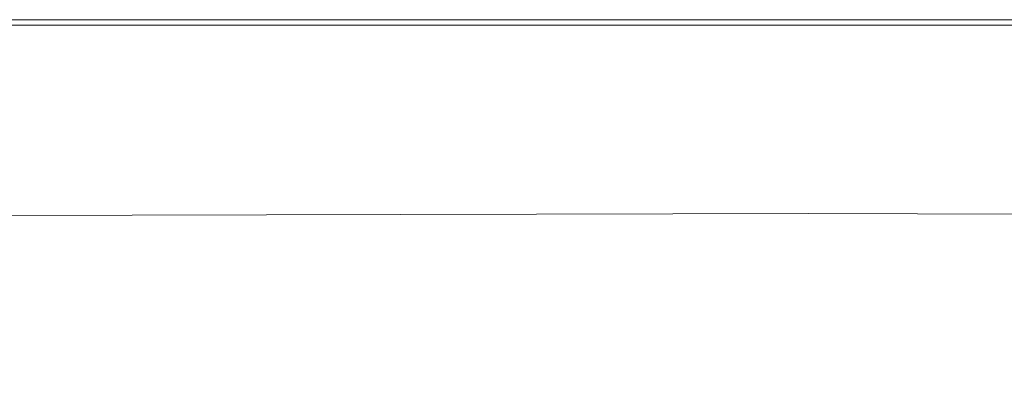
# Model space of a CAD drawing. Extents: x 17 to 1517, y -770 to -18.
# Drawn here: x 926 to 1213, y -127 to -18 of the extents above; entities that cross this region are included whole.
import ezdxf

# ---------------------------------------------------------------- set-up
doc = ezdxf.new("R2010")
doc.units = 0
doc.header["$LTSCALE"] = 500
doc.header["$MEASUREMENT"] = 0
doc.layers.add('EXC-CERAMIKA', color=7, linetype='Continuous')

msp = doc.modelspace()

# ---------------------------------------------------------------- linework, layer by layer
at = {"layer": 'EXC-CERAMIKA', "lineweight": 0}
for points, invisible_edges in [([(1061.21, -18, 431.17), (865.49, -18, 435.58), (1061.21, -18, 435.58), (1061.21, -18, 431.17)], 15), ([(865.49, -18, 435.58), (1061.21, -18, 431.17), (865.49, -18, 431.17), (865.49, -18, 435.58)], 15), ([(865.53, -18.16, 438.95), (1061.21, -18, 435.58), (865.49, -18, 435.58), (865.53, -18.16, 438.95)], 15), ([(1061.21, -18, 431.17), (865.49, -18, 425.6), (865.49, -18, 431.17), (1061.21, -18, 431.17)], 15), ([(865.49, -18, 425.6), (1061.21, -18, 431.17), (1061.21, -18, 425.6), (865.49, -18, 425.6)], 15), ([(1061.21, -18, 425.6), (865.49, -18, 419.16), (865.49, -18, 425.6), (1061.21, -18, 425.6)], 15), ([(865.49, -18, 419.16), (1061.21, -18, 425.6), (1061.21, -18, 419.16), (865.49, -18, 419.16)], 15), ([(1061.21, -18, 412.15), (865.49, -18, 404.84), (865.49, -18, 412.15), (1061.21, -18, 412.15)], 15), ([(865.49, -18, 404.84), (1061.21, -18, 412.15), (1061.21, -18, 404.84), (865.49, -18, 404.84)], 11), ([(1061.21, -18, 419.16), (865.49, -18, 412.15), (865.49, -18, 419.16), (1061.21, -18, 419.16)], 15), ([(865.49, -18, 412.15), (1061.21, -18, 419.16), (1061.21, -18, 412.15), (865.49, -18, 412.15)], 15), ([(1061.21, -18, 435.58), (865.53, -18.16, 438.95), (1061.23, -18.16, 438.95), (1061.21, -18, 435.58)], 15), ([(865.64, -18.62, 441.4), (1061.23, -18.16, 438.95), (865.53, -18.16, 438.95), (865.64, -18.62, 441.4)], 15), ([(1061.23, -18.16, 438.95), (865.64, -18.62, 441.4), (1061.31, -18.62, 441.4), (1061.23, -18.16, 438.95)], 15), ([(865.85, -19.56, 443.07), (1061.31, -18.62, 441.4), (865.64, -18.62, 441.4), (865.85, -19.56, 443.07)], 15), ([(1061.31, -18.62, 441.4), (865.85, -19.56, 443.07), (1061.46, -19.56, 443.07), (1061.31, -18.62, 441.4)], 15), ([(866.22, -21.11, 444.07), (1061.46, -19.56, 443.07), (865.85, -19.56, 443.07), (866.22, -21.11, 444.07)], 13), ([(1061.46, -19.56, 443.07), (866.22, -21.11, 444.07), (1061.71, -21.11, 444.07), (1061.46, -19.56, 443.07)], 15), ([(1191.88, -18, 431.17), (1061.21, -18, 435.58), (1191.88, -18, 435.58), (1191.88, -18, 431.17)], 15), ([(1061.21, -18, 435.58), (1191.88, -18, 431.17), (1061.21, -18, 431.17), (1061.21, -18, 435.58)], 15), ([(1061.23, -18.16, 438.95), (1191.88, -18, 435.58), (1061.21, -18, 435.58), (1061.23, -18.16, 438.95)], 15), ([(1061.21, -18, 404.84), (1191.88, -18, 412.15), (1191.88, -18, 404.84), (1061.21, -18, 404.84)], 11), ([(1191.88, -18, 412.15), (1061.21, -18, 404.84), (1061.21, -18, 412.15), (1191.88, -18, 412.15)], 15), ([(1061.21, -18, 412.15), (1191.88, -18, 419.16), (1191.88, -18, 412.15), (1061.21, -18, 412.15)], 15), ([(1191.88, -18, 419.16), (1061.21, -18, 412.15), (1061.21, -18, 419.16), (1191.88, -18, 419.16)], 15), ([(1061.21, -18, 425.6), (1191.88, -18, 431.17), (1191.88, -18, 425.6), (1061.21, -18, 425.6)], 15), ([(1191.88, -18, 431.17), (1061.21, -18, 425.6), (1061.21, -18, 431.17), (1191.88, -18, 431.17)], 15), ([(1061.21, -18, 419.16), (1191.88, -18, 425.6), (1191.88, -18, 419.16), (1061.21, -18, 419.16)], 15), ([(1191.88, -18, 425.6), (1061.21, -18, 419.16), (1061.21, -18, 425.6), (1191.88, -18, 425.6)], 15), ([(1191.88, -18, 435.58), (1061.23, -18.16, 438.95), (1191.88, -18.16, 438.95), (1191.88, -18, 435.58)], 15), ([(1061.31, -18.62, 441.4), (1191.88, -18.16, 438.95), (1061.23, -18.16, 438.95), (1061.31, -18.62, 441.4)], 15), ([(1191.88, -18.16, 438.95), (1061.31, -18.62, 441.4), (1191.86, -18.62, 441.4), (1191.88, -18.16, 438.95)], 15), ([(1061.46, -19.56, 443.07), (1191.86, -18.62, 441.4), (1061.31, -18.62, 441.4), (1061.46, -19.56, 443.07)], 15), ([(1191.86, -18.62, 441.4), (1061.46, -19.56, 443.07), (1191.84, -19.56, 443.07), (1191.86, -18.62, 441.4)], 13), ([(1061.46, -19.56, 443.07), (1191.79, -21.11, 444.07), (1191.84, -19.56, 443.07), (1061.46, -19.56, 443.07)], 15), ([(1191.79, -21.11, 444.07), (1061.46, -19.56, 443.07), (1061.71, -21.11, 444.07), (1191.79, -21.11, 444.07)], 15), ([(1273.14, -21.11, 444.07), (1191.84, -19.56, 443.07), (1191.79, -21.11, 444.07), (1273.14, -21.11, 444.07)], 15), ([(1191.84, -19.56, 443.07), (1273.83, -18.62, 441.4), (1191.86, -18.62, 441.4), (1191.84, -19.56, 443.07)], 15), ([(1273.83, -18.62, 441.4), (1191.84, -19.56, 443.07), (1273.57, -19.56, 443.07), (1273.83, -18.62, 441.4)], 13), ([(1191.84, -19.56, 443.07), (1273.14, -21.11, 444.07), (1273.57, -19.56, 443.07), (1191.84, -19.56, 443.07)], 15), ([(1191.86, -18.62, 441.4), (1273.96, -18.16, 438.95), (1191.88, -18.16, 438.95), (1191.86, -18.62, 441.4)], 15), ([(1273.96, -18.16, 438.95), (1191.86, -18.62, 441.4), (1273.83, -18.62, 441.4), (1273.96, -18.16, 438.95)], 15), ([(1274.01, -18, 431.17), (1191.88, -18, 435.58), (1274.01, -18, 435.58), (1274.01, -18, 431.17)], 15), ([(1191.88, -18, 435.58), (1274.01, -18, 431.17), (1191.88, -18, 431.17), (1191.88, -18, 435.58)], 15), ([(1274.01, -18, 435.58), (1191.88, -18.16, 438.95), (1273.96, -18.16, 438.95), (1274.01, -18, 435.58)], 15), ([(1191.88, -18.16, 438.95), (1274.01, -18, 435.58), (1191.88, -18, 435.58), (1191.88, -18.16, 438.95)], 15), ([(1191.88, -18, 404.84), (1274.01, -18, 412.15), (1274.01, -18, 404.84), (1191.88, -18, 404.84)], 11), ([(1274.01, -18, 412.15), (1191.88, -18, 404.84), (1191.88, -18, 412.15), (1274.01, -18, 412.15)], 15), ([(1191.88, -18, 412.15), (1274.01, -18, 419.16), (1274.01, -18, 412.15), (1191.88, -18, 412.15)], 15), ([(1274.01, -18, 419.16), (1191.88, -18, 412.15), (1191.88, -18, 419.16), (1274.01, -18, 419.16)], 15), ([(1191.88, -18, 425.6), (1274.01, -18, 431.17), (1274.01, -18, 425.6), (1191.88, -18, 425.6)], 15), ([(1274.01, -18, 431.17), (1191.88, -18, 425.6), (1191.88, -18, 431.17), (1274.01, -18, 431.17)], 15), ([(1191.88, -18, 419.16), (1274.01, -18, 425.6), (1274.01, -18, 419.16), (1191.88, -18, 419.16)], 15), ([(1274.01, -18, 425.6), (1191.88, -18, 419.16), (1191.88, -18, 425.6), (1274.01, -18, 425.6)], 15), ([(866.72, -23.27, 444.57), (1061.71, -21.11, 444.07), (866.22, -21.11, 444.07), (866.72, -23.27, 444.57)], 15), ([(1061.71, -21.11, 444.07), (866.72, -23.27, 444.57), (1062.07, -23.27, 444.57), (1061.71, -21.11, 444.07)], 15), ([(1061.71, -21.11, 444.07), (1191.72, -23.27, 444.57), (1191.79, -21.11, 444.07), (1061.71, -21.11, 444.07)], 15), ([(1191.72, -23.27, 444.57), (1061.71, -21.11, 444.07), (1062.07, -23.27, 444.57), (1191.72, -23.27, 444.57)], 15), ([(1272.54, -23.27, 444.57), (1191.79, -21.11, 444.07), (1191.72, -23.27, 444.57), (1272.54, -23.27, 444.57)], 15), ([(1191.79, -21.11, 444.07), (1272.54, -23.27, 444.57), (1273.14, -21.11, 444.07), (1191.79, -21.11, 444.07)], 15), ([(867.36, -26.02, 444.74), (1062.07, -23.27, 444.57), (866.72, -23.27, 444.57), (867.36, -26.02, 444.74)], 15), ([(1062.07, -23.27, 444.57), (867.36, -26.02, 444.74), (1062.52, -26.02, 444.74), (1062.07, -23.27, 444.57)], 15), ([(1062.07, -23.27, 444.57), (1191.64, -26.02, 444.74), (1191.72, -23.27, 444.57), (1062.07, -23.27, 444.57)], 15), ([(1191.64, -26.02, 444.74), (1062.07, -23.27, 444.57), (1062.52, -26.02, 444.74), (1191.64, -26.02, 444.74)], 15), ([(1271.78, -26.02, 444.74), (1191.72, -23.27, 444.57), (1191.64, -26.02, 444.74), (1271.78, -26.02, 444.74)], 15), ([(1191.72, -23.27, 444.57), (1271.78, -26.02, 444.74), (1272.54, -23.27, 444.57), (1191.72, -23.27, 444.57)], 15), ([(868.13, -29.34, 444.74), (1062.52, -26.02, 444.74), (867.36, -26.02, 444.74), (868.13, -29.34, 444.74)], 15), ([(1062.52, -26.02, 444.74), (868.13, -29.34, 444.74), (1063.06, -29.34, 444.74), (1062.52, -26.02, 444.74)], 15), ([(1062.52, -26.02, 444.74), (1191.54, -29.34, 444.74), (1191.64, -26.02, 444.74), (1062.52, -26.02, 444.74)], 15), ([(1191.54, -29.34, 444.74), (1062.52, -26.02, 444.74), (1063.06, -29.34, 444.74), (1191.54, -29.34, 444.74)], 15), ([(1270.85, -29.34, 444.74), (1191.64, -26.02, 444.74), (1191.54, -29.34, 444.74), (1270.85, -29.34, 444.74)], 15), ([(1191.64, -26.02, 444.74), (1270.85, -29.34, 444.74), (1271.78, -26.02, 444.74), (1191.64, -26.02, 444.74)], 15), ([(1063.69, -33.22, 444.74), (868.13, -29.34, 444.74), (869.03, -33.22, 444.74), (1063.69, -33.22, 444.74)], 15), ([(868.13, -29.34, 444.74), (1063.69, -33.22, 444.74), (1063.06, -29.34, 444.74), (868.13, -29.34, 444.74)], 15), ([(1063.69, -33.22, 444.74), (1191.54, -29.34, 444.74), (1063.06, -29.34, 444.74), (1063.69, -33.22, 444.74)], 15), ([(1191.54, -29.34, 444.74), (1063.69, -33.22, 444.74), (1191.42, -33.22, 444.74), (1191.54, -29.34, 444.74)], 15), ([(1270.85, -29.34, 444.74), (1191.42, -33.22, 444.74), (1269.78, -33.22, 444.74), (1270.85, -29.34, 444.74)], 15), ([(1191.42, -33.22, 444.74), (1270.85, -29.34, 444.74), (1191.54, -29.34, 444.74), (1191.42, -33.22, 444.74)], 15), ([(1064.38, -37.38, 444.74), (869.03, -33.22, 444.74), (870.01, -37.38, 444.74), (1064.38, -37.38, 444.74)], 15), ([(869.03, -33.22, 444.74), (1064.38, -37.38, 444.74), (1063.69, -33.22, 444.74), (869.03, -33.22, 444.74)], 15), ([(1064.38, -37.38, 444.74), (1191.42, -33.22, 444.74), (1063.69, -33.22, 444.74), (1064.38, -37.38, 444.74)], 15), ([(1191.42, -33.22, 444.74), (1064.38, -37.38, 444.74), (1191.31, -37.38, 444.74), (1191.42, -33.22, 444.74)], 15), ([(1269.78, -33.22, 444.74), (1191.31, -37.38, 444.74), (1268.61, -37.43, 444.74), (1269.78, -33.22, 444.74)], 15), ([(1191.31, -37.38, 444.74), (1269.78, -33.22, 444.74), (1191.42, -33.22, 444.74), (1191.31, -37.38, 444.74)], 15), ([(1065.1, -41.56, 444.74), (870.01, -37.38, 444.74), (871.01, -41.56, 444.74), (1065.1, -41.56, 444.74)], 15), ([(870.01, -37.38, 444.74), (1065.1, -41.56, 444.74), (1064.38, -37.38, 444.74), (870.01, -37.38, 444.74)], 15), ([(1065.1, -41.56, 444.74), (1191.31, -37.38, 444.74), (1064.38, -37.38, 444.74), (1065.1, -41.56, 444.74)], 15), ([(1191.31, -37.38, 444.74), (1065.1, -41.56, 444.74), (1191.23, -41.56, 444.74), (1191.31, -37.38, 444.74)], 15), ([(1191.23, -41.56, 444.74), (1268.61, -37.43, 444.74), (1191.31, -37.38, 444.74), (1191.23, -41.56, 444.74)], 15), ([(1268.61, -37.43, 444.74), (1191.23, -41.56, 444.74), (1267.41, -41.73, 444.74), (1268.61, -37.43, 444.74)], 15), ([(1065.8, -45.47, 444.74), (871.01, -41.56, 444.74), (871.97, -45.47, 444.74), (1065.8, -45.47, 444.74)], 15), ([(871.01, -41.56, 444.74), (1065.8, -45.47, 444.74), (1065.1, -41.56, 444.74), (871.01, -41.56, 444.74)], 15), ([(1065.8, -45.47, 444.74), (1191.23, -41.56, 444.74), (1065.1, -41.56, 444.74), (1065.8, -45.47, 444.74)], 15), ([(1191.23, -41.56, 444.74), (1065.8, -45.47, 444.74), (1191.22, -45.47, 444.74), (1191.23, -41.56, 444.74)], 15), ([(1191.22, -45.47, 444.74), (1267.41, -41.73, 444.74), (1191.23, -41.56, 444.74), (1191.22, -45.47, 444.74)], 15), ([(1267.41, -41.73, 444.74), (1191.22, -45.47, 444.74), (1266.09, -45.79, 444.74), (1267.41, -41.73, 444.74)], 15), ([(872.84, -48.86, 444.74), (1065.8, -45.47, 444.74), (871.97, -45.47, 444.74), (872.84, -48.86, 444.74)], 15), ([(1065.8, -45.47, 444.74), (872.84, -48.86, 444.74), (1066.47, -48.86, 444.74), (1065.8, -45.47, 444.74)], 15), ([(1066.47, -48.86, 444.74), (1191.22, -45.47, 444.74), (1065.8, -45.47, 444.74), (1066.47, -48.86, 444.74)], 15), ([(1191.22, -45.47, 444.74), (1066.47, -48.86, 444.74), (1191.3, -48.86, 444.74), (1191.22, -45.47, 444.74)], 15), ([(1191.3, -48.86, 444.74), (1266.09, -45.79, 444.74), (1191.22, -45.47, 444.74), (1191.3, -48.86, 444.74)], 15), ([(1266.09, -45.79, 444.74), (1191.3, -48.86, 444.74), (1264.57, -49.25, 444.74), (1266.09, -45.79, 444.74)], 15), ([(873.21, -51.99, 444.58), (1066.47, -48.86, 444.74), (872.84, -48.86, 444.74), (873.21, -51.99, 444.58)], 15), ([(1066.47, -48.86, 444.74), (873.21, -51.99, 444.58), (1066.57, -51.98, 444.58), (1066.47, -48.86, 444.74)], 15), ([(1066.57, -51.98, 444.58), (1191.3, -48.86, 444.74), (1066.47, -48.86, 444.74), (1066.57, -51.98, 444.58)], 15), ([(1191.3, -48.86, 444.74), (1066.57, -51.98, 444.58), (1190.86, -51.98, 444.58), (1191.3, -48.86, 444.74)], 15), ([(1190.86, -51.98, 444.58), (1264.57, -49.25, 444.74), (1191.3, -48.86, 444.74), (1190.86, -51.98, 444.58)], 15), ([(1264.57, -49.25, 444.74), (1190.86, -51.98, 444.58), (1262.68, -52.38, 444.58), (1264.57, -49.25, 444.74)], 15), ([(872.68, -55.12, 444.11), (1066.57, -51.98, 444.58), (873.21, -51.99, 444.58), (872.68, -55.12, 444.11)], 15), ([(1066.57, -51.98, 444.58), (872.68, -55.12, 444.11), (1065.57, -55.09, 444.11), (1066.57, -51.98, 444.58)], 15), ([(1065.57, -55.09, 444.11), (1190.86, -51.98, 444.58), (1066.57, -51.98, 444.58), (1065.57, -55.09, 444.11)], 15), ([(1190.86, -51.98, 444.58), (1065.57, -55.09, 444.11), (1189.3, -55.07, 444.11), (1190.86, -51.98, 444.58)], 15), ([(1189.3, -55.07, 444.11), (1262.68, -52.38, 444.58), (1190.86, -51.98, 444.58), (1189.3, -55.07, 444.11)], 15), ([(1262.68, -52.38, 444.58), (1189.3, -55.07, 444.11), (1260.25, -55.45, 444.11), (1262.68, -52.38, 444.58)], 15), ([(870.85, -58.53, 443.17), (1065.57, -55.09, 444.11), (872.68, -55.12, 444.11), (870.85, -58.53, 443.17)], 15), ([(1065.57, -55.09, 444.11), (870.85, -58.53, 443.17), (1062.97, -58.45, 443.17), (1065.57, -55.09, 444.11)], 15), ([(1062.97, -58.45, 443.17), (1189.3, -55.07, 444.11), (1065.57, -55.09, 444.11), (1062.97, -58.45, 443.17)], 15), ([(1189.3, -55.07, 444.11), (1062.97, -58.45, 443.17), (1186.01, -58.41, 443.16), (1189.3, -55.07, 444.11)], 15), ([(1186.01, -58.41, 443.16), (1260.25, -55.45, 444.11), (1189.3, -55.07, 444.11), (1186.01, -58.41, 443.16)], 15), ([(1260.25, -55.45, 444.11), (1186.01, -58.41, 443.16), (1256.36, -58.75, 443.16), (1260.25, -55.45, 444.11)], 15), ([(1062.97, -58.45, 443.17), (867.31, -62.48, 441.61), (1058.23, -62.33, 441.59), (1062.97, -58.45, 443.17)], 15), ([(867.31, -62.48, 441.61), (1062.97, -58.45, 443.17), (870.85, -58.53, 443.17), (867.31, -62.48, 441.61)], 15), ([(1186.01, -58.41, 443.16), (1058.23, -62.33, 441.59), (1180.39, -62.23, 441.59), (1186.01, -58.41, 443.16)], 15), ([(1058.23, -62.33, 441.59), (1186.01, -58.41, 443.16), (1062.97, -58.45, 443.17), (1058.23, -62.33, 441.59)], 15), ([(1180.39, -62.23, 441.59), (1256.36, -58.75, 443.16), (1186.01, -58.41, 443.16), (1180.39, -62.23, 441.59)], 15), ([(1256.36, -58.75, 443.16), (1180.39, -62.23, 441.59), (1250.12, -62.53, 441.58), (1256.36, -58.75, 443.16)], 15), ([(1058.23, -62.33, 441.59), (862.49, -66.74, 439.41), (1051.92, -66.49, 439.38), (1058.23, -62.33, 441.59)], 15), ([(862.49, -66.74, 439.41), (1058.23, -62.33, 441.59), (867.31, -62.48, 441.61), (862.49, -66.74, 439.41)], 15), ([(1180.39, -62.23, 441.59), (1051.92, -66.49, 439.38), (1173.05, -66.33, 439.37), (1180.39, -62.23, 441.59)], 15), ([(1051.92, -66.49, 439.38), (1180.39, -62.23, 441.59), (1058.23, -62.33, 441.59), (1051.92, -66.49, 439.38)], 15), ([(1173.05, -66.33, 439.37), (1250.12, -62.53, 441.58), (1180.39, -62.23, 441.59), (1173.05, -66.33, 439.37)], 15), ([(1250.12, -62.53, 441.58), (1173.05, -66.33, 439.37), (1242.14, -66.58, 439.35), (1250.12, -62.53, 441.58)], 15), ([(856.86, -71.06, 436.57), (1051.92, -66.49, 439.38), (862.49, -66.74, 439.41), (856.86, -71.06, 436.57)], 15), ([(1051.92, -66.49, 439.38), (856.86, -71.06, 436.57), (1044.57, -70.7, 436.53), (1051.92, -66.49, 439.38)], 15), ([(1044.57, -70.7, 436.53), (1173.05, -66.33, 439.37), (1051.92, -66.49, 439.38), (1044.57, -70.7, 436.53)], 15), ([(1173.05, -66.33, 439.37), (1044.57, -70.7, 436.53), (1164.59, -70.47, 436.5), (1173.05, -66.33, 439.37)], 15), ([(1164.59, -70.47, 436.5), (1242.14, -66.58, 439.35), (1173.05, -66.33, 439.37), (1164.59, -70.47, 436.5)], 15), ([(1242.14, -66.58, 439.35), (1164.59, -70.47, 436.5), (1233.03, -70.69, 436.47), (1242.14, -66.58, 439.35)], 15), ([(850.85, -75.2, 433.08), (1044.57, -70.7, 436.53), (856.86, -71.06, 436.57), (850.85, -75.2, 433.08)], 15), ([(1044.57, -70.7, 436.53), (850.85, -75.2, 433.08), (1036.75, -74.74, 433.01), (1044.57, -70.7, 436.53)], 15), ([(1036.75, -74.74, 433.01), (1164.59, -70.47, 436.5), (1044.57, -70.7, 436.53), (1036.75, -74.74, 433.01)], 15), ([(1164.59, -70.47, 436.5), (1036.75, -74.74, 433.01), (1155.62, -74.44, 432.97), (1164.59, -70.47, 436.5)], 15), ([(1155.62, -74.44, 432.97), (1233.03, -70.69, 436.47), (1164.59, -70.47, 436.5), (1155.62, -74.44, 432.97)], 15), ([(1233.03, -70.69, 436.47), (1155.62, -74.44, 432.97), (1223.4, -74.62, 432.93), (1233.03, -70.69, 436.47)], 15), ([(1155.62, -74.44, 432.97), (1029.01, -78.37, 428.83), (1146.73, -78.01, 428.77), (1155.62, -74.44, 432.97)], 15), ([(1029.01, -78.37, 428.83), (1155.62, -74.44, 432.97), (1036.75, -74.74, 433.01), (1029.01, -78.37, 428.83)], 13), ([(1146.73, -78.01, 428.77), (1223.4, -74.62, 432.93), (1155.62, -74.44, 432.97), (1146.73, -78.01, 428.77)], 13), ([(1036.75, -74.74, 433.01), (844.9, -78.92, 428.93), (1029.01, -78.37, 428.83), (1036.75, -74.74, 433.01)], 15), ([(844.9, -78.92, 428.93), (1036.75, -74.74, 433.01), (850.85, -75.2, 433.08), (844.9, -78.92, 428.93)], 13), ([(1223.4, -74.62, 432.93), (1146.73, -78.01, 428.77), (1213.87, -78.16, 428.72), (1223.4, -74.62, 432.93)], 15), ([(1029.01, -78.37, 428.83), (839.29, -82.19, 424.34), (1021.7, -81.56, 424.22), (1029.01, -78.37, 428.83)], 15), ([(839.29, -82.19, 424.34), (1029.01, -78.37, 428.83), (844.9, -78.92, 428.93), (839.29, -82.19, 424.34)], 15), ([(1146.73, -78.01, 428.77), (1021.7, -81.56, 424.22), (1138.33, -81.15, 424.14), (1146.73, -78.01, 428.77)], 15), ([(1021.7, -81.56, 424.22), (1146.73, -78.01, 428.77), (1029.01, -78.37, 428.83), (1021.7, -81.56, 424.22)], 15), ([(1138.33, -81.15, 424.14), (1213.87, -78.16, 428.72), (1146.73, -78.01, 428.77), (1138.33, -81.15, 424.14)], 15), ([(1213.87, -78.16, 428.72), (1138.33, -81.15, 424.14), (1204.86, -81.28, 424.08), (1213.87, -78.16, 428.72)], 15), ([(1204.86, -81.28, 424.08), (1246.22, -79.12, 428.67), (1213.87, -78.16, 428.72), (1204.86, -81.28, 424.08)], 15), ([(1246.22, -79.12, 428.67), (1204.86, -81.28, 424.08), (1236.94, -82.24, 424.03), (1246.22, -79.12, 428.67)], 15), ([(834.28, -84.97, 419.54), (1021.7, -81.56, 424.22), (839.29, -82.19, 424.34), (834.28, -84.97, 419.54)], 15), ([(1021.7, -81.56, 424.22), (834.28, -84.97, 419.54), (1015.17, -84.27, 419.42), (1021.7, -81.56, 424.22)], 15), ([(1015.17, -84.27, 419.42), (1138.33, -81.15, 424.14), (1021.7, -81.56, 424.22), (1015.17, -84.27, 419.42)], 15), ([(1138.33, -81.15, 424.14), (1015.17, -84.27, 419.42), (1130.83, -83.82, 419.34), (1138.33, -81.15, 424.14)], 15), ([(1130.83, -83.82, 419.34), (1204.86, -81.28, 424.08), (1138.33, -81.15, 424.14), (1130.83, -83.82, 419.34)], 15), ([(1204.86, -81.28, 424.08), (1130.83, -83.82, 419.34), (1196.81, -83.92, 419.28), (1204.86, -81.28, 424.08)], 15), ([(1196.81, -83.92, 419.28), (1236.94, -82.24, 424.03), (1204.86, -81.28, 424.08), (1196.81, -83.92, 419.28)], 15), ([(1236.94, -82.24, 424.03), (1196.81, -83.92, 419.28), (1228.64, -84.88, 419.22), (1236.94, -82.24, 424.03)], 15), ([(830.15, -87.21, 414.74), (1015.17, -84.27, 419.42), (834.28, -84.97, 419.54), (830.15, -87.21, 414.74)], 15), ([(1015.17, -84.27, 419.42), (830.15, -87.21, 414.74), (1009.77, -86.46, 414.66), (1015.17, -84.27, 419.42)], 15), ([(1124.62, -85.98, 414.6), (1005.86, -88.1, 410.18), (1120.12, -87.59, 410.18), (1124.62, -85.98, 414.6)], 15), ([(1005.86, -88.1, 410.18), (1124.62, -85.98, 414.6), (1009.77, -86.46, 414.66), (1005.86, -88.1, 410.18)], 15), ([(1009.77, -86.46, 414.66), (1130.83, -83.82, 419.34), (1015.17, -84.27, 419.42), (1009.77, -86.46, 414.66)], 15), ([(1130.83, -83.82, 419.34), (1009.77, -86.46, 414.66), (1124.62, -85.98, 414.6), (1130.83, -83.82, 419.34)], 15), ([(1120.12, -87.59, 410.18), (1190.15, -86.07, 414.56), (1124.62, -85.98, 414.6), (1120.12, -87.59, 410.18)], 15), ([(1124.62, -85.98, 414.6), (1196.81, -83.92, 419.28), (1130.83, -83.82, 419.34), (1124.62, -85.98, 414.6)], 15), ([(1196.81, -83.92, 419.28), (1124.62, -85.98, 414.6), (1190.15, -86.07, 414.56), (1196.81, -83.92, 419.28)], 15), ([(1190.15, -86.07, 414.56), (1228.64, -84.88, 419.22), (1196.81, -83.92, 419.28), (1190.15, -86.07, 414.56)], 15), ([(1228.64, -84.88, 419.22), (1190.15, -86.07, 414.56), (1221.77, -87.03, 414.51), (1228.64, -84.88, 419.22)], 15), ([(1005.86, -88.1, 410.18), (824.32, -90.47, 404), (1002.11, -89.65, 404.21), (1005.86, -88.1, 410.18)], 15), ([(824.32, -90.47, 404), (1005.86, -88.1, 410.18), (827.16, -88.89, 410.17), (824.32, -90.47, 404)], 15), ([(1009.77, -86.46, 414.66), (827.16, -88.89, 410.17), (1005.86, -88.1, 410.18), (1009.77, -86.46, 414.66)], 15), ([(827.16, -88.89, 410.17), (1009.77, -86.46, 414.66), (830.15, -87.21, 414.74), (827.16, -88.89, 410.17)], 15), ([(1120.12, -87.59, 410.18), (1002.11, -89.65, 404.21), (1115.83, -89.13, 404.34), (1120.12, -87.59, 410.18)], 15), ([(1002.11, -89.65, 404.21), (1120.12, -87.59, 410.18), (1005.86, -88.1, 410.18), (1002.11, -89.65, 404.21)], 15), ([(1115.83, -89.13, 404.34), (1185.31, -87.67, 410.18), (1120.12, -87.59, 410.18), (1115.83, -89.13, 404.34)], 15), ([(1185.31, -87.67, 410.18), (1115.83, -89.13, 404.34), (1180.76, -89.2, 404.41), (1185.31, -87.67, 410.18)], 15), ([(1190.15, -86.07, 414.56), (1120.12, -87.59, 410.18), (1185.31, -87.67, 410.18), (1190.15, -86.07, 414.56)], 15), ([(1180.76, -89.2, 404.41), (1216.78, -88.63, 410.14), (1185.31, -87.67, 410.18), (1180.76, -89.2, 404.41)], 15), ([(1216.78, -88.63, 410.14), (1180.76, -89.2, 404.41), (1212.17, -90.17, 404.42), (1216.78, -88.63, 410.14)], 15), ([(1185.31, -87.67, 410.18), (1221.77, -87.03, 414.51), (1190.15, -86.07, 414.56), (1185.31, -87.67, 410.18)], 15), ([(1221.77, -87.03, 414.51), (1185.31, -87.67, 410.18), (1216.78, -88.63, 410.14), (1221.77, -87.03, 414.51)], 15), ([(1212.17, -90.17, 404.42), (1229.9, -90.77, 410.08), (1216.78, -88.63, 410.14), (1212.17, -90.17, 404.42)], 15), ([(815.14, -95.26, 379.47), (997.2, -91.59, 394.96), (820.65, -92.44, 394.37), (815.14, -95.26, 379.47)], 15), ([(997.2, -91.59, 394.96), (815.14, -95.26, 379.47), (989.81, -94.39, 380.66), (997.2, -91.59, 394.96)], 15), ([(820.65, -92.44, 394.37), (1002.11, -89.65, 404.21), (824.32, -90.47, 404), (820.65, -92.44, 394.37)], 15), ([(1002.11, -89.65, 404.21), (820.65, -92.44, 394.37), (997.2, -91.59, 394.96), (1002.11, -89.65, 404.21)], 15), ([(989.81, -94.39, 380.66), (1110.26, -91.05, 395.34), (997.2, -91.59, 394.96), (989.81, -94.39, 380.66)], 15), ([(1110.26, -91.05, 395.34), (989.81, -94.39, 380.66), (1101.94, -93.84, 381.44), (1110.26, -91.05, 395.34)], 15), ([(997.2, -91.59, 394.96), (1115.83, -89.13, 404.34), (1002.11, -89.65, 404.21), (997.2, -91.59, 394.96)], 15), ([(1115.83, -89.13, 404.34), (997.2, -91.59, 394.96), (1110.26, -91.05, 395.34), (1115.83, -89.13, 404.34)], 15), ([(1101.94, -93.84, 381.44), (1174.98, -91.13, 395.55), (1110.26, -91.05, 395.34), (1101.94, -93.84, 381.44)], 15), ([(1174.98, -91.13, 395.55), (1101.94, -93.84, 381.44), (1166.43, -93.92, 381.88), (1174.98, -91.13, 395.55)], 15), ([(1110.26, -91.05, 395.34), (1180.76, -89.2, 404.41), (1115.83, -89.13, 404.34), (1110.26, -91.05, 395.34)], 15), ([(1180.76, -89.2, 404.41), (1110.26, -91.05, 395.34), (1174.98, -91.13, 395.55), (1180.76, -89.2, 404.41)], 15), ([(1166.43, -93.92, 381.88), (1206.46, -92.13, 395.63), (1174.98, -91.13, 395.55), (1166.43, -93.92, 381.88)], 15), ([(1174.98, -91.13, 395.55), (1212.17, -90.17, 404.42), (1180.76, -89.2, 404.41), (1174.98, -91.13, 395.55)], 15), ([(1212.17, -90.17, 404.42), (1174.98, -91.13, 395.55), (1206.46, -92.13, 395.63), (1212.17, -90.17, 404.42)], 15), ([(1206.46, -92.13, 395.63), (1225.34, -92.33, 404.37), (1212.17, -90.17, 404.42), (1206.46, -92.13, 395.63)], 15), ([(1229.9, -90.77, 410.08), (1212.17, -90.17, 404.42), (1225.34, -92.33, 404.37), (1229.9, -90.77, 410.08)], 15), ([(989.81, -94.39, 380.66), (806.8, -99.42, 357.44), (978.62, -98.52, 359.52), (989.81, -94.39, 380.66)], 15), ([(806.8, -99.42, 357.44), (989.81, -94.39, 380.66), (815.14, -95.26, 379.47), (806.8, -99.42, 357.44)], 15), ([(1101.94, -93.84, 381.44), (978.62, -98.52, 359.52), (1089.37, -97.94, 360.89), (1101.94, -93.84, 381.44)], 15), ([(978.62, -98.52, 359.52), (1101.94, -93.84, 381.44), (989.81, -94.39, 380.66), (978.62, -98.52, 359.52)], 15), ([(1089.37, -97.94, 360.89), (1166.43, -93.92, 381.88), (1101.94, -93.84, 381.44), (1089.37, -97.94, 360.89)], 15), ([(1166.43, -93.92, 381.88), (1089.37, -97.94, 360.89), (1153.59, -98.06, 361.68), (1166.43, -93.92, 381.88)], 15), ([(1153.59, -98.06, 361.68), (1198.17, -95, 382.07), (1166.43, -93.92, 381.88), (1153.59, -98.06, 361.68)], 15), ([(1206.46, -92.13, 395.63), (1166.43, -93.92, 381.88), (1198.17, -95, 382.07), (1206.46, -92.13, 395.63)], 15), ([(1198.17, -95, 382.07), (1219.86, -94.37, 395.6), (1206.46, -92.13, 395.63), (1198.17, -95, 382.07)], 15), ([(1219.86, -94.37, 395.6), (1198.17, -95, 382.07), (1212.06, -97.39, 382.09), (1219.86, -94.37, 395.6)], 15), ([(1225.34, -92.33, 404.37), (1206.46, -92.13, 395.63), (1219.86, -94.37, 395.6), (1225.34, -92.33, 404.37)], 15), ([(1212.06, -97.39, 382.09), (1230.29, -98.16, 395.51), (1219.86, -94.37, 395.6), (1212.06, -97.39, 382.09)], 15), ([(1198.17, -95, 382.07), (1153.59, -98.06, 361.68), (1185.8, -99.25, 362.04), (1198.17, -95, 382.07)], 15), ([(1185.8, -99.25, 362.04), (1212.06, -97.39, 382.09), (1198.17, -95, 382.07), (1185.8, -99.25, 362.04)], 15), ([(1212.06, -97.39, 382.09), (1185.8, -99.25, 362.04), (1200.54, -101.89, 362.12), (1212.06, -97.39, 382.09)], 15), ([(1212.33, -106.37, 362.07), (1212.06, -97.39, 382.09), (1200.54, -101.89, 362.12), (1212.33, -106.37, 362.07)], 15), ([(1212.06, -97.39, 382.09), (1212.33, -106.37, 362.07), (1222.99, -101.43, 382.01), (1212.06, -97.39, 382.09)], 15), ([(1230.29, -98.16, 395.51), (1212.06, -97.39, 382.09), (1222.99, -101.43, 382.01), (1230.29, -98.16, 395.51)], 15), ([(978.62, -98.52, 359.52), (796.3, -104.63, 329.22), (964.55, -103.7, 332.3), (978.62, -98.52, 359.52)], 15), ([(796.3, -104.63, 329.22), (978.62, -98.52, 359.52), (806.8, -99.42, 357.44), (796.3, -104.63, 329.22)], 15), ([(1089.37, -97.94, 360.89), (964.55, -103.7, 332.3), (1073.55, -103.09, 334.32), (1089.37, -97.94, 360.89)], 15), ([(964.55, -103.7, 332.3), (1089.37, -97.94, 360.89), (978.62, -98.52, 359.52), (964.55, -103.7, 332.3)], 15), ([(1073.55, -103.09, 334.32), (1153.59, -98.06, 361.68), (1089.37, -97.94, 360.89), (1073.55, -103.09, 334.32)], 15), ([(1153.59, -98.06, 361.68), (1073.55, -103.09, 334.32), (1137.39, -103.24, 335.5), (1153.59, -98.06, 361.68)], 15), ([(1137.39, -103.24, 335.5), (1185.8, -99.25, 362.04), (1153.59, -98.06, 361.68), (1137.39, -103.24, 335.5)], 15), ([(1185.8, -99.25, 362.04), (1137.39, -103.24, 335.5), (1170.16, -104.57, 336.06), (1185.8, -99.25, 362.04)], 15), ([(1170.16, -104.57, 336.06), (1200.54, -101.89, 362.12), (1185.8, -99.25, 362.04), (1170.16, -104.57, 336.06)], 15), ([(948.53, -109.63, 299.73), (1073.55, -103.09, 334.32), (964.55, -103.7, 332.3), (948.53, -109.63, 299.73)], 15), ([(1073.55, -103.09, 334.32), (948.53, -109.63, 299.73), (1055.49, -109, 302.35), (1073.55, -103.09, 334.32)], 15), ([(1055.49, -109, 302.35), (1137.39, -103.24, 335.5), (1073.55, -103.09, 334.32), (1055.49, -109, 302.35)], 15), ([(1200.54, -101.89, 362.12), (1170.16, -104.57, 336.06), (1185.94, -107.5, 336.23), (1200.54, -101.89, 362.12)], 15), ([(1198.81, -112.46, 336.22), (1200.54, -101.89, 362.12), (1185.94, -107.5, 336.23), (1198.81, -112.46, 336.22)], 15), ([(1200.54, -101.89, 362.12), (1198.81, -112.46, 336.22), (1212.33, -106.37, 362.07), (1200.54, -101.89, 362.12)], 15), ([(1222.28, -112.73, 361.93), (1222.99, -101.43, 382.01), (1212.33, -106.37, 362.07), (1222.28, -112.73, 361.93)], 15), ([(784.31, -110.6, 295.75), (964.55, -103.7, 332.3), (796.3, -104.63, 329.22), (784.31, -110.6, 295.75)], 15), ([(964.55, -103.7, 332.3), (784.31, -110.6, 295.75), (948.53, -109.63, 299.73), (964.55, -103.7, 332.3)], 15), ([(1137.39, -103.24, 335.5), (1055.49, -109, 302.35), (1118.8, -109.17, 303.89), (1137.39, -103.24, 335.5)], 15), ([(1118.8, -109.17, 303.89), (1170.16, -104.57, 336.06), (1137.39, -103.24, 335.5), (1118.8, -109.17, 303.89)], 15), ([(1170.16, -104.57, 336.06), (1118.8, -109.17, 303.89), (1152.06, -110.61, 304.65), (1170.16, -104.57, 336.06)], 15), ([(1152.06, -110.61, 304.65), (1185.94, -107.5, 336.23), (1170.16, -104.57, 336.06), (1152.06, -110.61, 304.65)], 15), ([(1185.94, -107.5, 336.23), (1152.06, -110.61, 304.65), (1168.9, -113.79, 304.93), (1185.94, -107.5, 336.23)], 15), ([(1182.92, -119.19, 305.02), (1185.94, -107.5, 336.23), (1168.9, -113.79, 304.93), (1182.92, -119.19, 305.02)], 15), ([(1185.94, -107.5, 336.23), (1182.92, -119.19, 305.02), (1198.81, -112.46, 336.22), (1185.94, -107.5, 336.23)], 15), ([(1209.77, -119.45, 336.12), (1212.33, -106.37, 362.07), (1198.81, -112.46, 336.22), (1209.77, -119.45, 336.12)], 15), ([(1212.33, -106.37, 362.07), (1209.77, -119.45, 336.12), (1222.28, -112.73, 361.93), (1212.33, -106.37, 362.07)], 15), ([(771.49, -117.06, 257.95), (948.53, -109.63, 299.73), (784.31, -110.6, 295.75), (771.49, -117.06, 257.95)], 15), ([(948.53, -109.63, 299.73), (771.49, -117.06, 257.95), (931.48, -116.04, 262.56), (948.53, -109.63, 299.73)], 15), ([(931.48, -116.04, 262.56), (1055.49, -109, 302.35), (948.53, -109.63, 299.73), (931.48, -116.04, 262.56)], 15), ([(1055.49, -109, 302.35), (931.48, -116.04, 262.56), (1036.18, -115.37, 265.59), (1055.49, -109, 302.35)], 15), ([(1036.18, -115.37, 265.59), (1118.8, -109.17, 303.89), (1055.49, -109, 302.35), (1036.18, -115.37, 265.59)], 15), ([(1118.8, -109.17, 303.89), (1036.18, -115.37, 265.59), (1098.74, -115.55, 267.39), (1118.8, -109.17, 303.89)], 15), ([(1098.74, -115.55, 267.39), (1152.06, -110.61, 304.65), (1118.8, -109.17, 303.89), (1098.74, -115.55, 267.39)], 15), ([(1152.06, -110.61, 304.65), (1098.74, -115.55, 267.39), (1132.31, -117.06, 268.33), (1152.06, -110.61, 304.65)], 15), ([(1132.31, -117.06, 268.33), (1168.9, -113.79, 304.93), (1152.06, -110.61, 304.65), (1132.31, -117.06, 268.33)], 15), ([(1168.9, -113.79, 304.93), (1132.31, -117.06, 268.33), (1150.07, -120.39, 268.75), (1168.9, -113.79, 304.93)], 15), ([(1165.16, -126.05, 269.01), (1168.9, -113.79, 304.93), (1150.07, -120.39, 268.75), (1165.16, -126.05, 269.01)], 15), ([(1168.9, -113.79, 304.93), (1165.16, -126.05, 269.01), (1182.92, -119.19, 305.02), (1168.9, -113.79, 304.93)], 15), ([(1194.97, -126.74, 305.03), (1198.81, -112.46, 336.22), (1182.92, -119.19, 305.02), (1194.97, -126.74, 305.03)], 15), ([(1198.81, -112.46, 336.22), (1194.97, -126.74, 305.03), (1209.77, -119.45, 336.12), (1198.81, -112.46, 336.22)], 15), ([(1219.81, -128.48, 336.04), (1222.28, -112.73, 361.93), (1209.77, -119.45, 336.12), (1219.81, -128.48, 336.04)], 15), ([(931.48, -116.04, 262.56), (758.52, -123.71, 216.75), (914.33, -122.64, 221.53), (931.48, -116.04, 262.56)], 15), ([(758.52, -123.71, 216.75), (931.48, -116.04, 262.56), (771.49, -117.06, 257.95), (758.52, -123.71, 216.75)], 15), ([(1036.18, -115.37, 265.59), (914.33, -122.64, 221.53), (1016.62, -121.93, 224.67), (1036.18, -115.37, 265.59)], 15), ([(914.33, -122.64, 221.53), (1036.18, -115.37, 265.59), (931.48, -116.04, 262.56), (914.33, -122.64, 221.53)], 15), ([(1016.62, -121.93, 224.67), (1098.74, -115.55, 267.39), (1036.18, -115.37, 265.59), (1016.62, -121.93, 224.67)], 15), ([(1098.74, -115.55, 267.39), (1016.62, -121.93, 224.67), (1078.16, -122.08, 226.56), (1098.74, -115.55, 267.39)], 15), ([(1078.16, -122.08, 226.56), (1132.31, -117.06, 268.33), (1098.74, -115.55, 267.39), (1078.16, -122.08, 226.56)], 15), ([(1132.31, -117.06, 268.33), (1078.16, -122.08, 226.56), (1111.72, -123.57, 227.61), (1132.31, -117.06, 268.33)], 15), ([(1111.72, -123.57, 227.61), (1150.07, -120.39, 268.75), (1132.31, -117.06, 268.33), (1111.72, -123.57, 227.61)], 15), ([(1150.07, -120.39, 268.75), (1111.72, -123.57, 227.61), (1130.09, -126.89, 228.2), (1150.07, -120.39, 268.75)], 15), ([(1146.03, -132.53, 228.73), (1150.07, -120.39, 268.75), (1130.09, -126.89, 228.2), (1146.03, -132.53, 228.73)], 15), ([(1150.07, -120.39, 268.75), (1146.03, -132.53, 228.73), (1165.16, -126.05, 269.01), (1150.07, -120.39, 268.75)], 15), ([(1178.27, -133.94, 269.21), (1182.92, -119.19, 305.02), (1165.16, -126.05, 269.01), (1178.27, -133.94, 269.21)], 15), ([(1182.92, -119.19, 305.02), (1178.27, -133.94, 269.21), (1194.97, -126.74, 305.03), (1182.92, -119.19, 305.02)], 15), ([(1205.92, -136.4, 305.07), (1209.77, -119.45, 336.12), (1194.97, -126.74, 305.03), (1205.92, -136.4, 305.07)], 15), ([(1209.77, -119.45, 336.12), (1205.92, -136.4, 305.07), (1219.81, -128.48, 336.04), (1209.77, -119.45, 336.12)], 15), ([(1016.62, -121.93, 224.67), (898.19, -129.36, 179.97), (998.15, -128.63, 183.01), (1016.62, -121.93, 224.67)], 15), ([(898.19, -129.36, 179.97), (1016.62, -121.93, 224.67), (914.33, -122.64, 221.53), (898.19, -129.36, 179.97)], 15), ([(998.15, -128.63, 183.01), (1078.16, -122.08, 226.56), (1016.62, -121.93, 224.67), (998.15, -128.63, 183.01)], 15), ([(1078.16, -122.08, 226.56), (998.15, -128.63, 183.01), (1058.58, -128.74, 184.88), (1078.16, -122.08, 226.56)], 15), ([(1058.58, -128.74, 184.88), (1111.72, -123.57, 227.61), (1078.16, -122.08, 226.56), (1058.58, -128.74, 184.88)], 15), ([(1111.72, -123.57, 227.61), (1058.58, -128.74, 184.88), (1091.93, -130.17, 185.99), (1111.72, -123.57, 227.61)], 15), ([(1091.93, -130.17, 185.99), (1130.09, -126.89, 228.2), (1111.72, -123.57, 227.61), (1091.93, -130.17, 185.99)], 15), ([(1160.04, -140.4, 229.27), (1165.16, -126.05, 269.01), (1146.03, -132.53, 228.73), (1160.04, -140.4, 229.27)], 15), ([(1165.16, -126.05, 269.01), (1160.04, -140.4, 229.27), (1178.27, -133.94, 269.21), (1165.16, -126.05, 269.01)], 15), ([(1190.11, -143.99, 269.48), (1194.97, -126.74, 305.03), (1178.27, -133.94, 269.21), (1190.11, -143.99, 269.48)], 15), ([(1194.97, -126.74, 305.03), (1190.11, -143.99, 269.48), (1205.92, -136.4, 305.07), (1194.97, -126.74, 305.03)], 15)]:
    msp.add_3dface(points, dxfattribs=dict(at, invisible_edges=invisible_edges))

doc.saveas('drawing.dxf')
